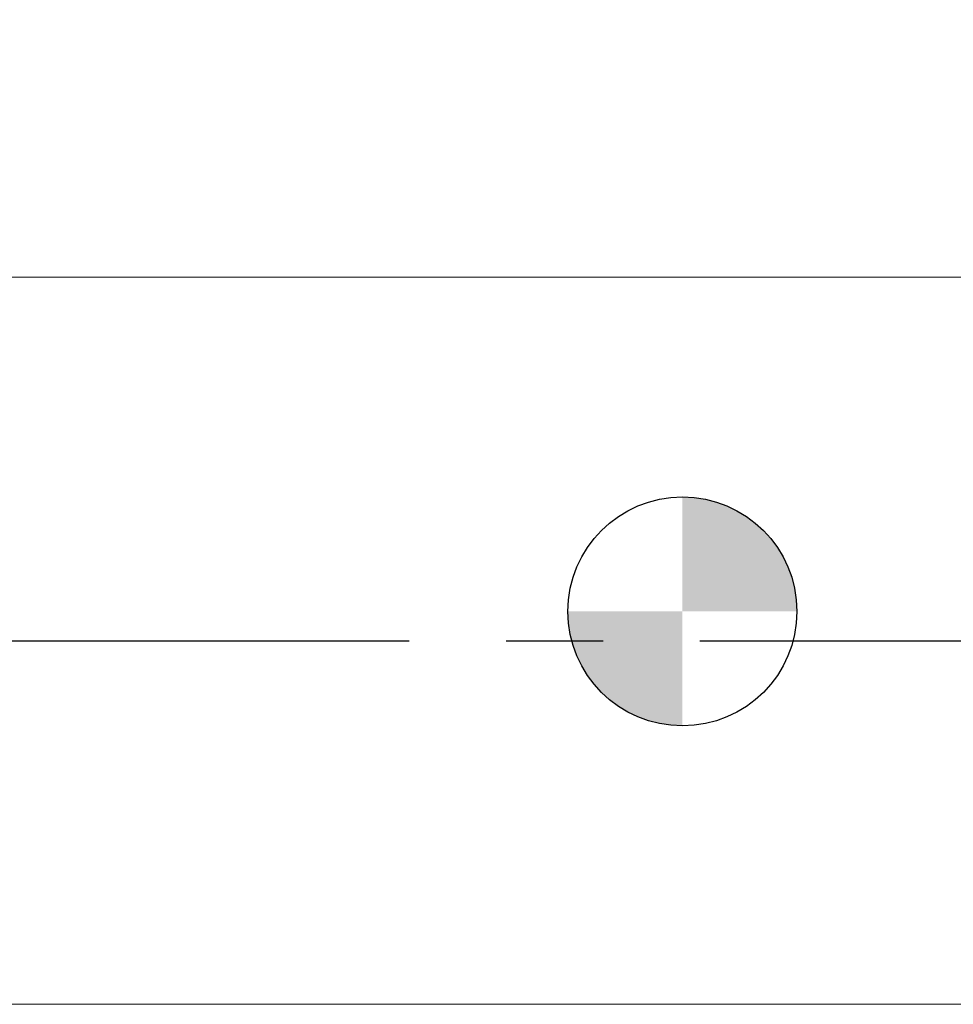
# Model space of a CAD drawing. Units: millimetres. Extents: x -71 to 80, y -52 to 44.
# Drawn here: x -17 to 7, y -10 to 16 of the extents above; entities that cross this region are included whole.
import ezdxf

# ---------------------------------------------------------------- set-up
doc = ezdxf.new("R2010")
doc.units = ezdxf.units.MM
doc.header["$PDSIZE"] = -1
doc.linetypes.add('CENTERX2', pattern=[20.32, 12.7, -2.54, 2.54, -2.54])
doc.layers.add('외형선', color=4, linetype='Continuous', lineweight=30)
doc.layers.add('치수문자_일반주서', color=7, linetype='Continuous', lineweight=15)
doc.layers.add('중심선', color=1, linetype='CENTERX2')
doc.layers.add('해칭선', color=100, linetype='Continuous')
doc.styles.add('SLDTEXTSTYLE0', font='TXT', dxfattribs={"width": 0.75})
doc.dimstyles.new('SLDDIMSTYLE2', dxfattribs={"dimtxt": 3.5, "dimasz": 3.302, "dimexe": 0, "dimexo": 0.0625, "dimgap": 0.875, "dimtad": 1, "dimrnd": 1e-09, "dimzin": 12, "dimdsep": 46, "dimtxsty": 'SLDTEXTSTYLE0', "dimsah": 1, "dimcen": 0.09, "dimadec": 0, "dimazin": 3, "dimtfac": 1, "dimtofl": 0, "dimtmove": 0, "dimatfit": 3, "dimfxl": 1, "dimfrac": 2, "dimtolj": 1, "dimtzin": 12, "dimarcsym": 0})

# ---------------------------------------------------------------- blocks, each defined once
blk = doc.blocks.new('_D_3')
at = {"layer": 'Defpoints', "color": 0}
for p in [(60.8, 39.819), (60.8, 11.715), (-53.5, 7.756)]:
    blk.add_point(p, dxfattribs=at)
at = {"layer": '치수문자_일반주서', "color": 0, "lineweight": -2}
for p, q in [((-53.5, 7.819), (-53.5, 39.819)), ((-50.198, 39.819), (57.498, 39.819)), ((60.8, 11.777), (60.8, 39.819))]:
    blk.add_line(p, q, dxfattribs=at)
at = {"layer": '치수문자_일반주서', "color": 0}
for points in [[(-50.198, 40.369), (-50.198, 39.269), (-53.5, 39.819)], [(57.498, 39.269), (57.498, 40.369), (60.8, 39.819)]]:
    blk.add_solid(points, dxfattribs=at)
at = {"layer": '치수문자_일반주서', "color": 0, "insert": (3.65, 44.194), "char_height": 3.5, "attachment_point": 2, "style": 'SLDTEXTSTYLE0'}
blk.add_mtext('\\A1;114.3 [4 1/2]', dxfattribs=at)
blk = doc.blocks.new('SW_DOWELSYMBOL_0')
at = {"linetype": 'Continuous', "lineweight": 0}
h = blk.add_hatch(color=0, dxfattribs=at)
edge = h.paths.add_edge_path(flags=0)
edge.add_arc((0, 0), 3, 0, 90)
edge.add_line((0, 3), (0, 0))
edge.add_line((0, 0), (3, 0))
h = blk.add_hatch(color=0, dxfattribs=at)
edge = h.paths.add_edge_path(flags=0)
edge.add_arc((0, 0), 3, 180, 270)
edge.add_line((0, -3), (0, 0))
edge.add_line((0, 0), (-3, 0))
at = {"layer": '해칭선', "color": 0}
blk.add_circle((0, 0), 3, dxfattribs=at)

msp = doc.modelspace()

# ---------------------------------------------------------------- linework, layer by layer
at = {"layer": '외형선', "linetype": 'Continuous', "lineweight": 15}
for p, q in [((10, 8.756), (-20.007, 8.756)), ((-52.5, -10.294), (10, -10.294))]:
    msp.add_line(p, q, dxfattribs=at)
at = {"layer": '중심선', "color": 1}
msp.add_line((-60.5, -0.769), (63.8, -0.769), dxfattribs=at)
at = {"layer": '해칭선'}
msp.add_circle((0, 0), 3, dxfattribs=at)

# ---------------------------------------------------------------- block references
msp.add_blockref('SW_DOWELSYMBOL_0', (0, 0), dxfattribs=at)

# ---------------------------------------------------------------- dimensions: what is measured, and where the dimension line sits
at = {"layer": '치수문자_일반주서'}
dim = msp.add_linear_dim(base=(60.8, 39.819), p1=(-53.5, 7.756), p2=(60.8, 11.715), dimstyle='SLDDIMSTYLE2', dxfattribs=at)
dim.commit()
dim.dimension.update_dxf_attribs({"geometry": '_D_3', "text_midpoint": (3.65, 39.819), "dimtype": 160})

doc.saveas('drawing.dxf')
